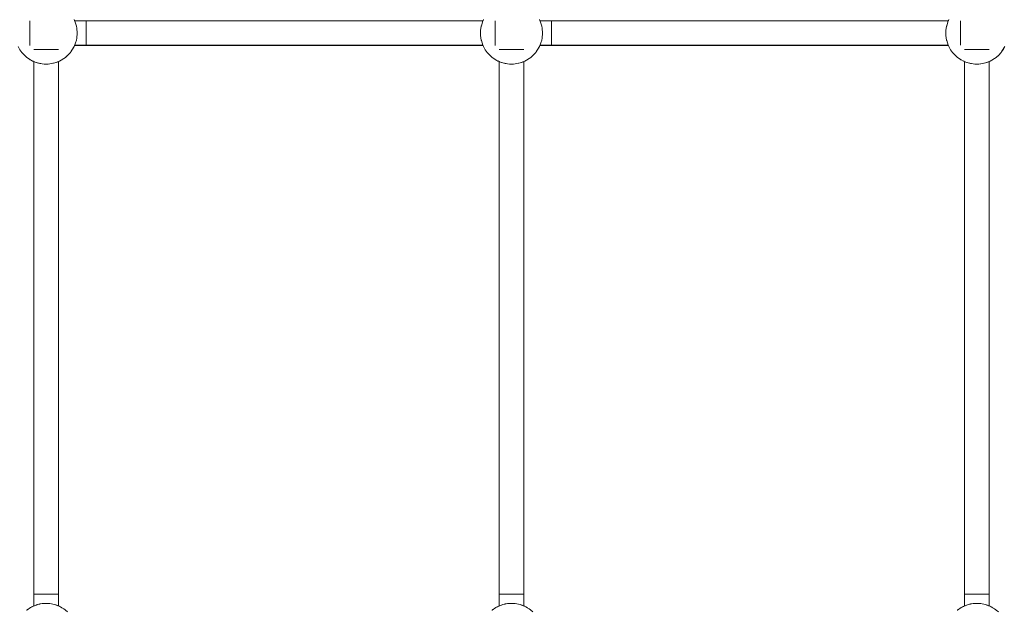
# Paper-space layout 'Sht-3' of a CAD drawing. Units: millimetres. Extents: x -9468 to 8777, y -3094 to 3144.
# Drawn here: x -970 to -336, y 456 to 838 of the extents above; entities that cross this region are included whole.
import ezdxf

# ---------------------------------------------------------------- set-up
doc = ezdxf.new("R2010")
doc.units = ezdxf.units.MM
for name, color, linetype, lineweight in [('EF-Climber-Mega Net-Rope', 7, 'Continuous', 5), ('EF-Components- Rope Junctions', 7, 'Continuous', 5), ('Equipment-2D', 7, 'Continuous', 5), ('None', 7, 'Continuous', 5), ('Working-None', 7, 'Continuous', 5)]:
    doc.layers.add(name, color=color, linetype=linetype, lineweight=lineweight)

# ---------------------------------------------------------------- blocks, each defined once
blk = doc.blocks.new('Group')
at = {"layer": 'EF-Climber-Mega Net-Rope', "color": 7, "linetype": 'Continuous', "lineweight": 5, "transparency": 33554687}
for p, q in [((-671.71, 836.83), (-935.07, 836.84)), ((-935.07, 836.84), (-671.71, 836.83)), ((-935.01, 836.68), (-671.77, 836.68)), ((-371.71, 836.81), (-635.07, 836.83)), ((-635.07, 836.83), (-371.71, 836.81)), ((-635.01, 836.68), (-371.77, 836.69)), ((-935.07, 820.87), (-671.71, 820.87)), ((-935.01, 821), (-671.76, 820.99)), ((-671.76, 820.99), (-935.01, 821)), ((-935.01, 821), (-671.76, 820.99)), ((-635.07, 820.87), (-371.71, 820.87)), ((-635.02, 820.98), (-371.75, 820.97)), ((-371.75, 820.97), (-635.02, 820.98)), ((-635.02, 820.98), (-371.75, 820.97)), ((-961.37, 810.52), (-961.37, 459.18)), ((-961.37, 459.18), (-961.37, 810.52)), ((-945.37, 810.52), (-945.37, 459.18)), ((-945.37, 459.18), (-945.37, 810.52)), ((-661.37, 810.52), (-661.37, 459.18)), ((-661.37, 459.18), (-661.37, 810.52)), ((-645.37, 810.52), (-645.37, 459.18)), ((-645.37, 459.18), (-645.37, 810.52)), ((-361.37, 810.52), (-361.37, 459.18)), ((-361.37, 459.18), (-361.37, 810.52)), ((-345.37, 810.52), (-345.37, 459.18)), ((-345.37, 459.18), (-345.37, 810.52))]:
    blk.add_line(p, q, dxfattribs=at)
at = {"layer": 'EF-Components- Rope Junctions', "color": 7, "linetype": 'Continuous', "lineweight": 5, "transparency": 33554687}
for p, q in [((-935.35, 837.53), (-935.04, 836.85)), ((-935.35, 837.53), (-934.4, 835.18)), ((-935.31, 837.44), (-935.3, 837.42)), ((-935.3, 837.42), (-935.29, 837.4)), ((-935.04, 836.85), (-935.07, 836.85)), ((-935.04, 836.85), (-935.04, 836.84)), ((-934.4, 835.18), (-933.87, 833.3)), ((-933.87, 833.3), (-933.63, 832.06)), ((-933.63, 832.06), (-933.37, 828.85)), ((-672.87, 833.3), (-673.3, 830.46)), ((-672.79, 833.63), (-672.87, 833.3)), ((-671.77, 836.69), (-672.79, 833.63)), ((-671.77, 836.69), (-671.39, 837.53)), ((-671.71, 836.83), (-671.7, 836.85)), ((-671.7, 836.85), (-671.39, 837.53)), ((-671.7, 836.85), (-671.7, 836.85)), ((-671.45, 837.4), (-671.44, 837.42)), ((-671.45, 837.4), (-671.44, 837.42)), ((-671.44, 837.42), (-671.43, 837.44)), ((-671.44, 837.42), (-671.44, 837.4)), ((-635.35, 837.53), (-635.04, 836.85)), ((-634.4, 835.18), (-635.35, 837.53)), ((-635.31, 837.44), (-635.3, 837.42)), ((-635.3, 837.42), (-635.29, 837.4)), ((-635.04, 836.85), (-635.07, 836.85)), ((-635.04, 836.85), (-635.03, 836.83)), ((-633.87, 833.3), (-634.4, 835.18)), ((-633.63, 832.06), (-633.87, 833.3)), ((-633.37, 828.85), (-633.63, 832.06)), ((-372.87, 833.3), (-373.3, 830.46)), ((-372.79, 833.63), (-372.87, 833.3)), ((-371.77, 836.69), (-372.79, 833.63)), ((-371.77, 836.69), (-371.39, 837.53)), ((-371.72, 836.81), (-371.7, 836.85)), ((-371.7, 836.85), (-371.39, 837.53)), ((-371.7, 836.85), (-371.7, 836.85)), ((-371.45, 837.4), (-371.44, 837.42)), ((-371.45, 837.4), (-371.44, 837.42)), ((-371.44, 837.42), (-371.43, 837.44)), ((-371.44, 837.42), (-371.44, 837.4)), ((-933.63, 825.64), (-933.87, 824.4)), ((-933.37, 828.85), (-933.63, 825.64)), ((-673.3, 830.46), (-673.37, 828.85)), ((-673.37, 828.85), (-673.3, 827.24)), ((-673.3, 827.24), (-672.87, 824.4)), ((-633.87, 824.4), (-633.63, 825.64)), ((-633.63, 825.64), (-633.37, 828.85)), ((-373.3, 830.46), (-373.37, 828.85)), ((-373.37, 828.85), (-373.3, 827.24)), ((-373.3, 827.24), (-372.87, 824.4)), ((-971.39, 820.17), (-970.27, 818.16)), ((-935.66, 819.55), (-937.38, 816.83)), ((-936.84, 817.68), (-936.05, 818.85)), ((-936.05, 818.85), (-935.76, 819.4)), ((-935.35, 820.17), (-935.66, 819.55)), ((-934.4, 822.51), (-935.35, 820.17)), ((-935.35, 820.17), (-935.04, 820.85)), ((-935.07, 820.85), (-935.04, 820.85)), ((-935.04, 820.85), (-935.03, 820.87)), ((-933.87, 824.4), (-934.4, 822.51)), ((-672.87, 824.4), (-672.79, 824.06)), ((-672.79, 824.06), (-671.77, 821.01)), ((-671.77, 821.01), (-671.39, 820.17)), ((-671.71, 820.87), (-671.7, 820.85)), ((-671.7, 820.85), (-671.7, 820.85)), ((-671.7, 820.85), (-671.39, 820.17)), ((-671.39, 820.17), (-670.69, 818.85)), ((-671.39, 820.17), (-670.27, 818.16)), ((-670.69, 818.85), (-670.51, 818.58)), ((-637.38, 816.83), (-635.66, 819.55)), ((-636.84, 817.68), (-636.05, 818.85)), ((-636.05, 818.85), (-635.76, 819.4)), ((-635.66, 819.55), (-635.35, 820.17)), ((-635.35, 820.17), (-634.4, 822.51)), ((-635.35, 820.17), (-635.04, 820.85)), ((-635.07, 820.85), (-635.04, 820.85)), ((-635.04, 820.85), (-635.03, 820.87)), ((-634.4, 822.51), (-633.87, 824.4)), ((-372.87, 824.4), (-372.79, 824.06)), ((-372.79, 824.06), (-371.77, 821.01)), ((-371.77, 821.01), (-371.39, 820.17)), ((-371.71, 820.87), (-371.7, 820.85)), ((-371.7, 820.85), (-371.7, 820.85)), ((-371.7, 820.85), (-371.39, 820.17)), ((-371.39, 820.17), (-370.69, 818.85)), ((-371.39, 820.17), (-370.27, 818.16)), ((-370.69, 818.85), (-370.51, 818.58)), ((-337.38, 816.83), (-335.66, 819.55)), ((-336.84, 817.68), (-336.05, 818.85)), ((-336.05, 818.85), (-335.76, 819.4)), ((-335.66, 819.55), (-335.35, 820.17)), ((-970.27, 818.16), (-969.01, 816.38)), ((-969.01, 816.38), (-968.86, 816.2)), ((-969.01, 816.38), (-968.34, 815.59)), ((-968.86, 816.2), (-968.81, 816.15)), ((-968.34, 815.59), (-966.02, 813.36)), ((-967.47, 814.75), (-966.63, 813.88)), ((-966.63, 813.88), (-966.07, 813.4)), ((-966.02, 813.36), (-965.84, 813.21)), ((-965.84, 813.21), (-964.06, 811.94)), ((-965.84, 813.21), (-963.37, 811.53)), ((-940.9, 813.21), (-942.01, 812.39)), ((-939.51, 814.42), (-940.9, 813.21)), ((-940.9, 813.21), (-940.11, 813.88)), ((-940.11, 813.88), (-939.94, 814.05)), ((-937.73, 816.38), (-939.51, 814.42)), ((-938.25, 815.81), (-937.88, 816.2)), ((-937.88, 816.2), (-937.73, 816.38)), ((-937.38, 816.83), (-937.73, 816.38)), ((-670.27, 818.16), (-669.01, 816.38)), ((-669.01, 816.38), (-668.86, 816.2)), ((-669.01, 816.38), (-668.34, 815.59)), ((-668.86, 816.2), (-668.81, 816.15)), ((-668.34, 815.59), (-666.02, 813.36)), ((-667.47, 814.75), (-666.63, 813.88)), ((-666.63, 813.88), (-666.07, 813.4)), ((-666.02, 813.36), (-665.84, 813.21)), ((-665.84, 813.21), (-664.06, 811.94)), ((-665.84, 813.21), (-663.37, 811.53)), ((-642.01, 812.39), (-640.9, 813.21)), ((-640.9, 813.21), (-639.51, 814.42)), ((-640.9, 813.21), (-640.11, 813.88)), ((-640.11, 813.88), (-639.94, 814.05)), ((-639.51, 814.42), (-637.73, 816.38)), ((-638.25, 815.81), (-637.88, 816.2)), ((-637.88, 816.2), (-637.73, 816.38)), ((-637.73, 816.38), (-637.38, 816.83)), ((-370.27, 818.16), (-369.01, 816.38)), ((-369.01, 816.38), (-368.86, 816.2)), ((-369.01, 816.38), (-368.34, 815.59)), ((-368.86, 816.2), (-368.81, 816.15)), ((-368.34, 815.59), (-366.02, 813.36)), ((-367.47, 814.75), (-366.63, 813.88)), ((-366.63, 813.88), (-366.07, 813.4)), ((-366.02, 813.36), (-365.84, 813.21)), ((-365.84, 813.21), (-364.06, 811.94)), ((-365.84, 813.21), (-363.37, 811.53)), ((-342.01, 812.39), (-340.9, 813.21)), ((-340.9, 813.21), (-339.51, 814.42)), ((-340.9, 813.21), (-340.11, 813.88)), ((-340.11, 813.88), (-339.94, 814.05)), ((-339.51, 814.42), (-337.73, 816.38)), ((-338.25, 815.81), (-337.88, 816.2)), ((-337.88, 816.2), (-337.73, 816.38)), ((-337.73, 816.38), (-337.38, 816.83)), ((-964.06, 811.94), (-963.64, 811.71)), ((-963.37, 811.53), (-962.05, 810.83)), ((-962.05, 810.83), (-961.37, 810.52)), ((-962.02, 810.89), (-960.46, 810.15)), ((-961.37, 810.52), (-961.27, 810.47)), ((-961.27, 810.47), (-960.98, 810.35)), ((-960.98, 810.35), (-960.5, 810.16)), ((-960.5, 810.16), (-960.47, 810.15)), ((-960.46, 810.15), (-958.06, 809.41)), ((-960.45, 810.14), (-959.84, 809.92)), ((-959.84, 809.92), (-959.03, 809.66)), ((-959.03, 809.66), (-958.06, 809.41)), ((-958.06, 809.41), (-958.19, 809.46)), ((-958.06, 809.41), (-957.82, 809.35)), ((-957.82, 809.35), (-957.44, 809.27)), ((-957.81, 809.38), (-957.37, 809.25)), ((-957.37, 809.25), (-956.86, 809.16)), ((-956.86, 809.16), (-955.84, 809)), ((-955.84, 809), (-954.62, 808.89)), ((-954.62, 808.89), (-954.17, 808.86)), ((-954.17, 808.86), (-953.37, 808.85)), ((-953.37, 808.85), (-952.11, 808.89)), ((-952.11, 808.89), (-950.96, 808.99)), ((-950.96, 808.99), (-950.9, 809)), ((-950.9, 809), (-949.87, 809.16)), ((-949.87, 809.16), (-948.92, 809.36)), ((-948.92, 809.36), (-948.67, 809.41)), ((-948.67, 809.41), (-947.8, 809.64)), ((-947.8, 809.64), (-944.8, 810.78)), ((-947.78, 809.64), (-947.71, 809.67)), ((-947.71, 809.67), (-944.8, 810.78)), ((-947.71, 809.67), (-946.9, 809.92)), ((-946.9, 809.92), (-946.24, 810.16)), ((-946.24, 810.16), (-945.76, 810.35)), ((-945.76, 810.35), (-945.47, 810.47)), ((-945.47, 810.47), (-945.37, 810.52)), ((-945.37, 810.52), (-944.82, 810.77)), ((-945.37, 810.52), (-945.36, 810.52)), ((-944.8, 810.78), (-944.7, 810.84)), ((-944.69, 810.83), (-944.78, 810.79)), ((-942.01, 812.39), (-944.69, 810.83)), ((-944.69, 810.83), (-942.68, 811.94)), ((-942.68, 811.94), (-942.27, 812.24)), ((-664.06, 811.94), (-663.64, 811.71)), ((-663.37, 811.53), (-662.05, 810.83)), ((-662.05, 810.83), (-661.37, 810.52)), ((-662.02, 810.89), (-660.46, 810.15)), ((-661.37, 810.52), (-661.27, 810.47)), ((-661.27, 810.47), (-660.98, 810.35)), ((-660.98, 810.35), (-660.5, 810.16)), ((-660.5, 810.16), (-660.47, 810.15)), ((-660.46, 810.15), (-658.06, 809.41)), ((-660.45, 810.14), (-659.84, 809.92)), ((-659.84, 809.92), (-659.03, 809.66)), ((-659.03, 809.66), (-658.06, 809.41)), ((-658.06, 809.41), (-658.19, 809.46)), ((-658.06, 809.41), (-657.82, 809.35)), ((-657.82, 809.35), (-657.44, 809.27)), ((-657.81, 809.38), (-657.37, 809.25)), ((-657.37, 809.25), (-656.86, 809.16)), ((-657.21, 809.23), (-656.86, 809.16)), ((-656.86, 809.16), (-657.05, 809.2)), ((-656.86, 809.16), (-655.84, 809)), ((-655.84, 809), (-654.62, 808.89)), ((-654.62, 808.89), (-654.17, 808.86)), ((-654.17, 808.86), (-653.37, 808.85)), ((-653.37, 808.85), (-652.11, 808.89)), ((-652.11, 808.89), (-650.96, 808.99)), ((-650.96, 808.99), (-650.9, 809)), ((-650.9, 809), (-649.87, 809.16)), ((-649.87, 809.16), (-648.92, 809.36)), ((-648.92, 809.36), (-648.67, 809.41)), ((-648.67, 809.41), (-647.8, 809.64)), ((-647.8, 809.64), (-644.8, 810.78)), ((-647.78, 809.64), (-647.71, 809.67)), ((-647.71, 809.67), (-644.8, 810.78)), ((-647.71, 809.67), (-646.9, 809.92)), ((-646.9, 809.92), (-646.24, 810.16)), ((-646.24, 810.16), (-645.76, 810.35)), ((-645.76, 810.35), (-645.47, 810.47)), ((-645.47, 810.47), (-645.37, 810.52)), ((-645.37, 810.52), (-644.82, 810.77)), ((-645.37, 810.52), (-645.36, 810.52)), ((-644.8, 810.78), (-644.7, 810.84)), ((-644.78, 810.79), (-644.69, 810.83)), ((-644.69, 810.83), (-642.01, 812.39)), ((-644.69, 810.83), (-642.68, 811.94)), ((-642.68, 811.94), (-642.27, 812.24)), ((-364.06, 811.94), (-363.64, 811.71)), ((-363.37, 811.53), (-362.05, 810.83)), ((-362.05, 810.83), (-361.37, 810.52)), ((-362.02, 810.89), (-360.46, 810.15)), ((-361.37, 810.52), (-361.27, 810.47)), ((-361.27, 810.47), (-360.98, 810.35)), ((-360.98, 810.35), (-360.5, 810.16)), ((-360.5, 810.16), (-360.47, 810.15)), ((-360.46, 810.15), (-358.06, 809.41)), ((-360.45, 810.14), (-359.84, 809.92)), ((-359.84, 809.92), (-359.03, 809.66)), ((-359.03, 809.66), (-358.06, 809.41)), ((-358.06, 809.41), (-358.19, 809.46)), ((-358.06, 809.41), (-357.82, 809.35)), ((-357.82, 809.35), (-357.44, 809.27)), ((-357.81, 809.38), (-357.37, 809.25)), ((-357.37, 809.25), (-356.86, 809.16)), ((-356.86, 809.16), (-355.84, 809)), ((-355.84, 809), (-354.62, 808.89)), ((-354.62, 808.89), (-354.17, 808.86)), ((-354.17, 808.86), (-353.37, 808.85)), ((-353.37, 808.85), (-352.11, 808.89)), ((-352.11, 808.89), (-350.96, 808.99)), ((-350.96, 808.99), (-350.9, 809)), ((-350.9, 809), (-349.87, 809.16)), ((-349.87, 809.16), (-348.92, 809.36)), ((-348.92, 809.36), (-348.67, 809.41)), ((-348.67, 809.41), (-347.8, 809.64)), ((-347.8, 809.64), (-344.8, 810.78)), ((-347.78, 809.64), (-347.71, 809.67)), ((-347.71, 809.67), (-344.8, 810.78)), ((-347.71, 809.67), (-346.9, 809.92)), ((-346.9, 809.92), (-346.24, 810.16)), ((-346.24, 810.16), (-345.76, 810.35)), ((-345.76, 810.35), (-345.47, 810.47)), ((-345.47, 810.47), (-345.37, 810.52)), ((-345.37, 810.52), (-344.82, 810.77)), ((-345.37, 810.52), (-345.36, 810.52)), ((-344.8, 810.78), (-344.7, 810.84)), ((-344.78, 810.79), (-344.69, 810.83)), ((-344.69, 810.83), (-342.01, 812.39)), ((-344.69, 810.83), (-342.68, 811.94)), ((-342.68, 811.94), (-342.27, 812.24)), ((-965.84, 456.48), (-963.37, 458.17)), ((-965.38, 456.84), (-964.53, 457.37)), ((-963.37, 458.17), (-962.05, 458.87)), ((-962.82, 458.46), (-962.66, 458.56)), ((-962.66, 458.56), (-962.05, 458.87)), ((-962.05, 458.87), (-961.37, 459.18)), ((-962.02, 458.81), (-960.46, 459.55)), ((-961.37, 459.18), (-961.27, 459.22)), ((-961.27, 459.22), (-960.98, 459.34)), ((-960.98, 459.34), (-960.5, 459.53)), ((-960.5, 459.53), (-960.47, 459.54)), ((-960.46, 459.55), (-959.03, 460.03)), ((-960.43, 459.56), (-959.84, 459.77)), ((-959.84, 459.77), (-959.03, 460.03)), ((-959.03, 460.03), (-959.42, 459.87)), ((-959.03, 460.03), (-958.07, 460.29)), ((-958.07, 460.29), (-957.82, 460.34)), ((-957.82, 460.34), (-957.49, 460.41)), ((-957.81, 460.32), (-957.37, 460.44)), ((-957.37, 460.44), (-956.87, 460.54)), ((-956.87, 460.54), (-957.16, 460.48)), ((-957.05, 460.5), (-956.87, 460.54)), ((-956.87, 460.54), (-955.84, 460.69)), ((-955.84, 460.69), (-954.63, 460.81)), ((-954.63, 460.81), (-954.17, 460.83)), ((-954.17, 460.83), (-953.37, 460.85)), ((-953.37, 460.85), (-952.12, 460.81)), ((-952.12, 460.81), (-950.96, 460.7)), ((-950.96, 460.7), (-950.9, 460.69)), ((-950.9, 460.69), (-949.87, 460.54)), ((-949.87, 460.54), (-948.92, 460.35)), ((-948.92, 460.35), (-947.8, 460.06)), ((-947.8, 460.06), (-947.71, 460.03)), ((-947.71, 460.03), (-946.9, 459.77)), ((-944.8, 458.92), (-947.71, 460.03)), ((-947.71, 460.03), (-946.84, 459.69)), ((-946.9, 459.77), (-946.24, 459.53)), ((-946.24, 459.53), (-945.76, 459.34)), ((-945.76, 459.34), (-945.47, 459.22)), ((-945.47, 459.22), (-945.37, 459.18)), ((-945.37, 459.18), (-944.82, 458.93)), ((-944.8, 458.92), (-944.7, 458.86)), ((-944.78, 458.91), (-944.69, 458.87)), ((-944.69, 458.87), (-944.07, 458.56)), ((-944.69, 458.87), (-942.01, 457.31)), ((-944.07, 458.56), (-943.13, 457.96)), ((-942.01, 457.31), (-940.9, 456.48)), ((-665.84, 456.48), (-663.37, 458.17)), ((-665.38, 456.84), (-664.53, 457.37)), ((-663.37, 458.17), (-662.05, 458.87)), ((-662.82, 458.46), (-662.66, 458.56)), ((-662.66, 458.56), (-662.05, 458.87)), ((-662.05, 458.87), (-661.37, 459.18)), ((-662.02, 458.81), (-660.46, 459.55)), ((-661.37, 459.18), (-661.27, 459.22)), ((-661.27, 459.22), (-660.98, 459.34)), ((-660.98, 459.34), (-660.5, 459.53)), ((-660.5, 459.53), (-660.47, 459.54)), ((-660.46, 459.55), (-659.03, 460.03)), ((-660.43, 459.56), (-659.84, 459.77)), ((-659.84, 459.77), (-659.03, 460.03)), ((-659.03, 460.03), (-659.42, 459.87)), ((-659.03, 460.03), (-658.07, 460.29)), ((-658.07, 460.29), (-657.82, 460.34)), ((-657.82, 460.34), (-657.49, 460.41)), ((-657.81, 460.32), (-657.37, 460.44)), ((-657.37, 460.44), (-656.87, 460.54)), ((-656.87, 460.54), (-655.84, 460.69)), ((-655.84, 460.69), (-654.63, 460.81)), ((-654.63, 460.81), (-654.17, 460.83)), ((-654.17, 460.83), (-653.37, 460.85)), ((-653.37, 460.85), (-652.12, 460.81)), ((-652.12, 460.81), (-650.96, 460.7)), ((-650.96, 460.7), (-650.9, 460.69)), ((-650.9, 460.69), (-649.87, 460.54)), ((-649.87, 460.54), (-648.92, 460.35)), ((-648.92, 460.35), (-647.8, 460.06)), ((-647.8, 460.06), (-647.71, 460.03)), ((-647.71, 460.03), (-644.8, 458.92)), ((-647.71, 460.03), (-646.9, 459.77)), ((-646.9, 459.77), (-646.24, 459.53)), ((-646.24, 459.53), (-645.76, 459.34)), ((-645.76, 459.34), (-645.47, 459.22)), ((-645.47, 459.22), (-645.37, 459.18)), ((-645.37, 459.18), (-644.82, 458.93)), ((-644.8, 458.92), (-644.7, 458.86)), ((-644.69, 458.87), (-644.78, 458.91)), ((-644.69, 458.87), (-644.07, 458.56)), ((-642.01, 457.31), (-644.69, 458.87)), ((-644.07, 458.56), (-643.13, 457.96)), ((-640.9, 456.48), (-642.01, 457.31)), ((-365.84, 456.48), (-363.37, 458.17)), ((-365.38, 456.84), (-364.53, 457.37)), ((-363.37, 458.17), (-362.05, 458.87)), ((-362.82, 458.46), (-362.66, 458.56)), ((-362.66, 458.56), (-362.05, 458.87)), ((-362.05, 458.87), (-361.37, 459.18)), ((-362.02, 458.81), (-360.46, 459.55)), ((-361.37, 459.18), (-361.27, 459.22)), ((-361.27, 459.22), (-360.98, 459.34)), ((-360.98, 459.34), (-360.5, 459.53)), ((-360.5, 459.53), (-360.47, 459.54)), ((-360.46, 459.55), (-359.03, 460.03)), ((-360.43, 459.56), (-359.84, 459.77)), ((-359.84, 459.77), (-359.03, 460.03)), ((-359.03, 460.03), (-359.42, 459.87)), ((-359.03, 460.03), (-358.07, 460.29)), ((-358.07, 460.29), (-357.82, 460.34)), ((-357.82, 460.34), (-357.49, 460.41)), ((-357.81, 460.32), (-357.37, 460.44)), ((-357.37, 460.44), (-356.87, 460.54)), ((-356.87, 460.54), (-355.84, 460.69)), ((-355.84, 460.69), (-354.63, 460.81)), ((-354.63, 460.81), (-354.17, 460.83)), ((-354.17, 460.83), (-353.37, 460.85)), ((-353.37, 460.85), (-352.12, 460.81)), ((-352.12, 460.81), (-350.96, 460.7)), ((-350.96, 460.7), (-350.9, 460.69)), ((-350.9, 460.69), (-349.87, 460.54)), ((-349.87, 460.54), (-348.92, 460.35)), ((-348.92, 460.35), (-347.8, 460.06)), ((-347.8, 460.06), (-347.71, 460.03)), ((-347.71, 460.03), (-344.8, 458.92)), ((-347.71, 460.03), (-346.9, 459.77)), ((-346.9, 459.77), (-346.24, 459.53)), ((-346.24, 459.53), (-345.76, 459.34)), ((-345.76, 459.34), (-345.47, 459.22)), ((-345.47, 459.22), (-345.37, 459.18)), ((-345.37, 459.18), (-344.82, 458.93)), ((-344.8, 458.92), (-344.7, 458.86)), ((-344.69, 458.87), (-344.78, 458.91)), ((-344.69, 458.87), (-344.07, 458.56)), ((-342.01, 457.31), (-344.69, 458.87)), ((-344.07, 458.56), (-343.13, 457.96)), ((-340.9, 456.48), (-342.01, 457.31)), ((-966.02, 456.34), (-965.84, 456.48)), ((-965.84, 456.48), (-965.38, 456.84)), ((-941.49, 456.92), (-941.35, 456.84)), ((-941.35, 456.84), (-940.9, 456.48)), ((-940.9, 456.48), (-939.51, 455.27)), ((-666.02, 456.34), (-665.84, 456.48)), ((-665.84, 456.48), (-665.38, 456.84)), ((-641.49, 456.92), (-641.35, 456.84)), ((-641.35, 456.84), (-640.9, 456.48)), ((-639.51, 455.27), (-640.9, 456.48)), ((-366.02, 456.34), (-365.84, 456.48)), ((-365.84, 456.48), (-365.38, 456.84)), ((-341.49, 456.92), (-341.35, 456.84)), ((-341.35, 456.84), (-340.9, 456.48)), ((-339.51, 455.27), (-340.9, 456.48))]:
    blk.add_line(p, q, dxfattribs=at)
at = {"layer": 'Equipment-2D', "color": 7, "linetype": 'Continuous', "lineweight": 5, "transparency": 33554687}
for p, q in [((-935.05, 836.87), (-671.69, 836.87)), ((-635.05, 836.87), (-371.69, 836.87))]:
    blk.add_line(p, q, dxfattribs=at)
at = {"layer": 'None', "color": 7, "linetype": 'Continuous', "lineweight": 5, "transparency": 33554687}
for p, q in [((-963.93, 836.85), (-963.93, 836.85)), ((-963.93, 836.59), (-963.93, 836.85)), ((-963.93, 836.03), (-963.93, 836.59)), ((-963.93, 835.19), (-963.93, 836.03)), ((-963.93, 834.12), (-963.93, 835.19)), ((-963.93, 832.84), (-963.93, 834.12)), ((-963.93, 831.4), (-963.93, 832.84)), ((-927.53, 836.85), (-927.53, 836.8)), ((-927.53, 836.59), (-927.53, 836.85)), ((-927.53, 836.8), (-927.53, 836.46)), ((-927.53, 836.03), (-927.53, 836.59)), ((-927.53, 836.46), (-927.53, 835.81)), ((-927.53, 835.19), (-927.53, 836.03)), ((-927.53, 835.81), (-927.53, 834.91)), ((-927.53, 834.12), (-927.53, 835.19)), ((-927.53, 834.91), (-927.53, 833.77)), ((-927.53, 832.84), (-927.53, 834.12)), ((-927.53, 833.77), (-927.53, 832.44)), ((-927.53, 831.4), (-927.53, 832.84)), ((-927.53, 832.44), (-927.53, 830.97)), ((-663.93, 836.59), (-663.93, 836.78)), ((-663.93, 836.03), (-663.93, 836.59)), ((-663.93, 835.19), (-663.93, 836.03)), ((-663.93, 834.12), (-663.93, 835.19)), ((-663.93, 832.84), (-663.93, 834.12)), ((-663.93, 831.4), (-663.93, 832.84)), ((-627.53, 836.85), (-627.53, 836.8)), ((-627.53, 836.59), (-627.53, 836.85)), ((-627.53, 836.8), (-627.53, 836.46)), ((-627.53, 836.03), (-627.53, 836.59)), ((-627.53, 836.46), (-627.53, 835.81)), ((-627.53, 835.19), (-627.53, 836.03)), ((-627.53, 835.81), (-627.53, 834.91)), ((-627.53, 834.12), (-627.53, 835.19)), ((-627.53, 834.91), (-627.53, 833.77)), ((-627.53, 832.84), (-627.53, 834.12)), ((-627.53, 833.77), (-627.53, 832.44)), ((-627.53, 831.4), (-627.53, 832.84)), ((-627.53, 832.44), (-627.53, 830.97)), ((-363.93, 836.59), (-363.93, 836.71)), ((-363.93, 836.03), (-363.93, 836.59)), ((-363.93, 835.19), (-363.93, 836.03)), ((-363.93, 834.12), (-363.93, 835.19)), ((-363.93, 832.84), (-363.93, 834.12)), ((-363.93, 831.4), (-363.93, 832.84)), ((-963.93, 829.88), (-963.93, 831.4)), ((-963.93, 828.31), (-963.93, 829.88)), ((-963.93, 826.76), (-963.93, 828.31)), ((-963.93, 825.3), (-963.93, 826.76)), ((-963.93, 823.97), (-963.93, 825.3)), ((-927.53, 829.88), (-927.53, 831.4)), ((-927.53, 830.97), (-927.53, 829.43)), ((-927.53, 828.31), (-927.53, 829.88)), ((-927.53, 829.43), (-927.53, 827.86)), ((-927.53, 826.76), (-927.53, 828.31)), ((-927.53, 827.86), (-927.53, 826.33)), ((-927.53, 825.3), (-927.53, 826.76)), ((-927.53, 826.33), (-927.53, 824.9)), ((-927.53, 823.97), (-927.53, 825.3)), ((-663.93, 829.88), (-663.93, 831.4)), ((-663.93, 828.31), (-663.93, 829.88)), ((-663.93, 826.76), (-663.93, 828.31)), ((-663.93, 825.3), (-663.93, 826.76)), ((-663.93, 823.97), (-663.93, 825.3)), ((-627.53, 829.88), (-627.53, 831.4)), ((-627.53, 830.97), (-627.53, 829.43)), ((-627.53, 828.31), (-627.53, 829.88)), ((-627.53, 829.43), (-627.53, 827.86)), ((-627.53, 826.76), (-627.53, 828.31)), ((-627.53, 827.86), (-627.53, 826.33)), ((-627.53, 825.3), (-627.53, 826.76)), ((-627.53, 826.33), (-627.53, 824.9)), ((-627.53, 823.97), (-627.53, 825.3)), ((-363.93, 829.88), (-363.93, 831.4)), ((-363.93, 828.31), (-363.93, 829.88)), ((-363.93, 826.76), (-363.93, 828.31)), ((-363.93, 825.3), (-363.93, 826.76)), ((-363.93, 823.97), (-363.93, 825.3)), ((-963.93, 822.83), (-963.93, 823.97)), ((-963.93, 821.92), (-963.93, 822.83)), ((-963.93, 821.28), (-963.93, 821.92)), ((-963.93, 820.93), (-963.93, 821.28)), ((-963.93, 820.92), (-963.93, 820.93)), ((-927.53, 824.9), (-927.53, 823.62)), ((-927.53, 822.83), (-927.53, 823.97)), ((-927.53, 823.62), (-927.53, 822.54)), ((-927.53, 821.92), (-927.53, 822.83)), ((-927.53, 822.54), (-927.53, 821.71)), ((-927.53, 821.28), (-927.53, 821.92)), ((-927.53, 821.71), (-927.53, 821.15)), ((-927.53, 820.93), (-927.53, 821.28)), ((-927.53, 821.15), (-927.53, 820.89)), ((-927.53, 820.89), (-927.53, 820.93)), ((-663.93, 822.83), (-663.93, 823.97)), ((-663.93, 821.92), (-663.93, 822.83)), ((-663.93, 821.28), (-663.93, 821.92)), ((-663.93, 820.93), (-663.93, 821.28)), ((-663.93, 820.93), (-663.93, 820.93)), ((-627.53, 824.9), (-627.53, 823.62)), ((-627.53, 822.83), (-627.53, 823.97)), ((-627.53, 823.62), (-627.53, 822.54)), ((-627.53, 821.92), (-627.53, 822.83)), ((-627.53, 822.54), (-627.53, 821.71)), ((-627.53, 821.28), (-627.53, 821.92)), ((-627.53, 821.71), (-627.53, 821.15)), ((-627.53, 820.93), (-627.53, 821.28)), ((-627.53, 821.15), (-627.53, 820.89)), ((-627.53, 820.89), (-627.53, 820.93)), ((-363.93, 822.83), (-363.93, 823.97)), ((-363.93, 821.92), (-363.93, 822.83)), ((-363.93, 821.28), (-363.93, 821.92)), ((-363.93, 821.01), (-363.93, 821.28)), ((-961.35, 818.31), (-945.39, 818.31)), ((-661.35, 818.31), (-645.39, 818.31)), ((-361.35, 818.31), (-345.39, 818.31)), ((-961.35, 466.71), (-945.39, 466.71)), ((-661.35, 466.71), (-645.39, 466.71)), ((-361.35, 466.71), (-345.39, 466.71))]:
    blk.add_line(p, q, dxfattribs=at)

psp = doc.layouts.new('Sht-3')

# ---------------------------------------------------------------- block references
at = {"layer": 'Working-None'}
psp.add_blockref('Group', (0, 0), dxfattribs=at)

doc.saveas('drawing.dxf')
